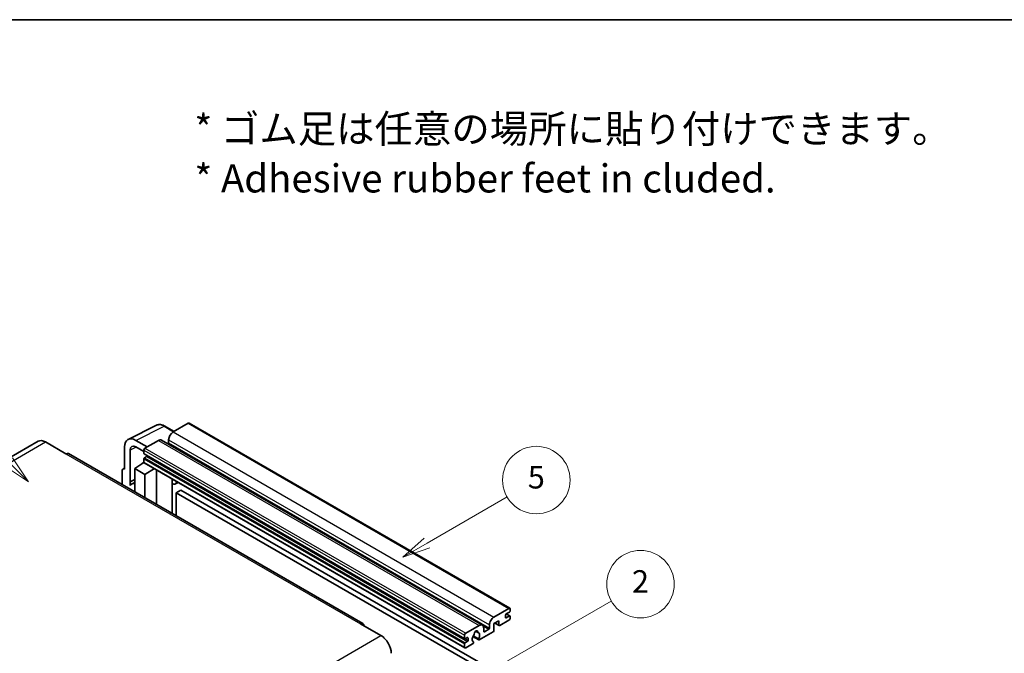
# Model space of a CAD drawing. Units: millimetres. Extents: x -1 to 9453, y -6 to 1680.
# Drawn here: x 507 to 1031, y 1343 to 1680 of the extents above; entities that cross this region are included whole.
import ezdxf

# ---------------------------------------------------------------- set-up
doc = ezdxf.new("R2010")
doc.units = ezdxf.units.MM
for name, color, linetype, lineweight in [('Border (ISO)', 7, 'Continuous', 35), ('Symbol (ISO)', 7, 'Continuous', 18), ('Visible (ISO)', 7, 'Continuous', 35), ('Visible Narrow (ISO)', 7, 'Continuous', 25)]:
    doc.layers.add(name, color=color, linetype=linetype, lineweight=lineweight)
doc.layers.add('Symbol (TK)', color=100, linetype='Continuous', lineweight=18, true_color=0x00ff3f)
doc.styles.add('Note Text (TK)', font='MS PGothic.ttf')
doc.styles.add('Note Text (TK2)', font='MS PGothic.ttf')

# ---------------------------------------------------------------- blocks, each defined once
blk = doc.blocks.new('図面枠 tk図枠')
at = {"layer": 'Border (ISO)'}
blk.add_line((14.5, 289), (405.5, 289), dxfattribs=at)
blk = doc.blocks.new('バルーン1')
at = {"layer": 'Symbol (TK)', "color": 100, "true_color": 0x00ff40}
for p, q in [((135.331, 242.488), (142.428, 246.586)), ((135.081, 242.921), (133.166, 241.238)), ((135.331, 242.488), (133.166, 241.238)), ((133.166, 241.238), (135.581, 242.055))]:
    blk.add_line(p, q, dxfattribs=at)
at = {"layer": 'Symbol (TK)'}
blk.add_circle((145.026, 248.086), 3, dxfattribs=at)
at = {"layer": 'Symbol (TK)', "color": 7, "insert": (145.026, 248.08), "char_height": 2, "attachment_point": 5, "style": 'Note Text (TK2)'}
blk.add_mtext('5', dxfattribs=at)
blk = doc.blocks.new('バルーン6')
at = {"layer": 'Symbol (TK)', "color": 100, "true_color": 0x00ff40}
for p, q in [((98.145, 249.698), (91.81, 256.033)), ((97.791, 249.345), (99.912, 247.93)), ((98.145, 249.698), (99.912, 247.93)), ((99.912, 247.93), (98.498, 250.052))]:
    blk.add_line(p, q, dxfattribs=at)
at = {"layer": 'Symbol (TK)'}
blk.add_circle((89.697, 258.146), 3, dxfattribs=at)
at = {"layer": 'Symbol (TK)', "color": 7, "insert": (89.697, 258.14), "char_height": 2, "attachment_point": 5, "style": 'Note Text (TK2)'}
blk.add_mtext('6', dxfattribs=at)
blk = doc.blocks.new('バルーン10')
at = {"layer": 'Symbol (TK)', "color": 100, "true_color": 0x00ff40}
for p, q in [((141.038, 231.192), (151.68, 237.335)), ((140.788, 231.625), (138.873, 229.942)), ((141.038, 231.192), (138.873, 229.942)), ((138.873, 229.942), (141.288, 230.759))]:
    blk.add_line(p, q, dxfattribs=at)
at = {"layer": 'Symbol (TK)'}
blk.add_circle((154.278, 238.835), 3, dxfattribs=at)
at = {"layer": 'Symbol (TK)', "color": 7, "insert": (154.278, 238.818), "char_height": 2, "attachment_point": 5, "style": 'Note Text (TK2)'}
blk.add_mtext('2', dxfattribs=at)

msp = doc.modelspace()

# ---------------------------------------------------------------- linework, layer by layer
at = {"layer": 'Visible (ISO)'}
for p, q in [((564.4632, 1456.5925), (579.5483, 1464.1263)), ((596.4787, 1465.1817), (588.4783, 1460.5626)), ((596.9072, 1465.2241), (767.8251, 1366.5447)), ((588.9483, 1460.834), (584.0782, 1463.6457)), ((516.557, 1455.5908), (359.5793, 1364.9597)), ((520.4142, 1455.2087), (531.3238, 1448.91)), ((574.6594, 1452.5843), (568.5948, 1456.0857)), ((580.5991, 1456.0136), (573.4472, 1451.8844)), ((582.3134, 1456.1834), (753.2312, 1357.5039)), ((586.0539, 1456.3635), (586.0539, 1454.6838)), ((689.5873, 1358.4063), (532.6095, 1449.0374)), ((562.5375, 1452.5885), (562.5375, 1440.6868)), ((565.5699, 1434.0341), (565.5699, 1450.8336)), ((568.5985, 1452.5821), (572.8411, 1450.1327)), ((572.8411, 1450.8346), (572.8411, 1449.155)), ((572.9476, 1448.9196), (743.8654, 1350.2401)), ((567.9924, 1441.0367), (572.8956, 1444.2773)), ((571.8424, 1443.6292), (572.8453, 1444.4558)), ((571.8812, 1443.6068), (571.8424, 1443.6292)), ((571.8424, 1443.6292), (571.8424, 1443.5812)), ((572.8411, 1446.2156), (572.8411, 1444.536)), ((573.0186, 1444.1436), (743.9364, 1345.4641)), ((574.2957, 1447.4753), (573.2048, 1446.8455)), ((561.3254, 1439.9878), (561.3254, 1432.4583)), ((561.7105, 1440.7885), (562.5375, 1441.2016)), ((562.5375, 1440.6868), (562.5368, 1440.6872)), ((567.9924, 1441.0367), (567.9924, 1428.6091)), ((573.4472, 1437.8873), (567.9924, 1441.0367)), ((573.4472, 1437.8873), (578.4754, 1440.9931)), ((573.4472, 1425.4598), (573.4472, 1437.8873)), ((579.5081, 1421.9605), (579.5081, 1440.3969)), ((565.5699, 1434.0341), (567.9924, 1435.244)), ((565.5706, 1434.0337), (565.5699, 1434.0341)), ((565.5706, 1434.0337), (567.9924, 1435.2432)), ((565.5706, 1432.0282), (565.5706, 1434.0337)), ((567.9924, 1433.6427), (566.3453, 1432.6918)), ((587.9448, 1435.0751), (588.2447, 1435.3528)), ((587.9478, 1435.0779), (587.9478, 1417.0879)), ((591.1709, 1433.6633), (589.7077, 1432.8185)), ((592.5391, 1429.5241), (590.1147, 1428.1244)), ((590.1147, 1415.8368), (590.1147, 1428.1244)), ((590.1147, 1428.1244), (758.0021, 1331.1946)), ((592.5391, 1429.5241), (760.4264, 1332.5943)), ((759.3961, 1361.8832), (767.3965, 1366.5022)), ((767.6389, 1364.5426), (765.9419, 1363.5628)), ((768.0026, 1366.1523), (768.0026, 1365.1725)), ((762.0629, 1359.9236), (759.3961, 1358.3839)), ((762.0629, 1357.684), (762.0629, 1359.9236)), ((767.3965, 1360.2035), (762.5477, 1357.4041)), ((765.5782, 1362.933), (765.5782, 1361.6732)), ((765.9419, 1361.4633), (767.6389, 1362.4431)), ((765.9713, 1363.5798), (767.8961, 1362.4685)), ((768.0026, 1362.2331), (768.0026, 1361.2533)), ((688.3015, 1358.2789), (699.2112, 1351.9802)), ((744.365, 1353.205), (751.5169, 1357.3341)), ((749.6163, 1354.3205), (750.7986, 1353.6379)), ((758.9112, 1353.9048), (751.6086, 1349.6887)), ((753.9412, 1355.9344), (753.9412, 1354.2548)), ((754.3049, 1354.0448), (756.6081, 1355.3745)), ((756.9717, 1356.0044), (756.9717, 1357.684)), ((759.3961, 1358.3839), (759.3961, 1354.7447)), ((759.9225, 1358.6879), (762.2049, 1357.3701)), ((743.7589, 1350.4756), (743.7589, 1352.1552)), ((745.2135, 1350.8955), (744.1226, 1350.2656)), ((744.1226, 1348.166), (745.2135, 1348.7959)), ((745.5772, 1349.4258), (745.5772, 1350.6855)), ((748.1895, 1351.4307), (751.2657, 1349.6547)), ((751.1718, 1350.2395), (748.3939, 1351.8433)), ((748.3939, 1348.7211), (748.4679, 1348.6784)), ((743.7589, 1345.8565), (743.7589, 1347.5362)), ((748.0311, 1347.6232), (744.365, 1345.5066))]:
    msp.add_line(p, q, dxfattribs=at)
for centre, major_axis, ratio, start_param, end_param in [((596.4787, 1464.4818), (0.4286, 0.7423), 0.57735027, 0, 0.78539816), ((588.4783, 1457.7632), (-1.7143, -2.9692), 0.57735027, 3.92699082, 5.49778714), ((520.4142, 1448.91), (-3.8571, 6.6808), 0.57735027, 5.49778714, 6.28318531), ((568.6022, 1449.0786), (-4.2909, 7.4321), 0.5766475, 5.49839613, 7.06797448), ((568.6022, 1449.0786), (-2.1455, 3.7161), 0.5766475, 5.49839613, 7.06797448), ((580.5991, 1453.2141), (1.7143, 2.9692), 0.57735027, 0, 0.78539816), ((585.6902, 1454.4739), (-0.2571, -0.4454), 0.57735027, 1.15447238, 2.35619449), ((531.3238, 1446.8105), (1.2857, 2.2269), 0.57735027, 0, 0.78539816), ((573.4472, 1451.1846), (-0.4286, -0.7423), 0.57735027, 3.92699082, 5.49778714), ((573.2048, 1449.365), (-0.2571, -0.4454), 0.57735027, 5.49778714, 6.28318531), ((573.2048, 1446.4256), (-0.2571, -0.4454), 0.57735027, 3.92699082, 5.49778714), ((573.4472, 1444.8859), (-0.4286, -0.7423), 0.57735027, 5.49778714, 6.28318531), ((574.2957, 1447.8953), (-0.2571, -0.4454), 0.57735027, 0.78539816, 1.99787491), ((562.5383, 1439.2858), (-0.8582, 1.4864), 0.5766475, 5.49839613, 7.06797448), ((570.4167, 1425.6399), (-4.0714, 7.0519), 0.57735027, 5.93239267, 6.4981299), ((587.0906, 1435.4524), (-0.8564, 0.3742), 0.0957488, 2.43291877, 3.09977496), ((587.9934, 1435.7878), (1.7143, -2.9692), 0.57735027, 5.47896434, 6.96484411), ((767.3965, 1365.8024), (0.4286, 0.7423), 0.57735027, 5.49778714, 7.06858347), ((767.6389, 1364.9625), (-0.2571, -0.4454), 0.57735027, 0.78539816, 2.35619449), ((759.3961, 1359.0838), (1.7143, 2.9692), 0.57735027, 0.78539816, 2.35619449), ((765.9419, 1363.1429), (-0.2571, -0.4454), 0.57735027, 3.92699082, 5.49778714), ((765.9419, 1361.8832), (-0.2571, -0.4454), 0.57735027, 5.49778714, 7.06858347), ((767.3965, 1360.9034), (-0.4286, -0.7423), 0.57735027, 0.78539816, 2.35619449), ((767.6389, 1362.0231), (0.2571, 0.4454), 0.57735027, 5.49778714, 7.06858347), ((688.3015, 1356.1794), (1.2857, 2.2269), 0.57735027, 5.49778714, 7.06858347), ((749.8198, 1353.4149), (0.6429, 1.1135), 0.57735027, 5.4356982, 8.70146874), ((751.0902, 1354.0572), (-0.2571, -0.4454), 0.57735027, 5.4356982, 6.13813286), ((751.5169, 1354.5347), (1.7143, 2.9692), 0.57735027, 5.49778714, 7.06858347), ((754.3049, 1354.4647), (-0.2571, -0.4454), 0.57735027, 5.49778714, 7.06858347), ((756.6081, 1355.7944), (0.2571, 0.4454), 0.57735027, 3.92699082, 5.49778714), ((758.9112, 1354.4647), (-0.3429, -0.5938), 0.57735027, 0.78539816, 2.35619449), ((762.5477, 1357.964), (-0.3429, -0.5938), 0.57735027, 5.49778714, 7.06858347), ((699.2112, 1345.6815), (3.8571, -6.6808), 0.57735027, 0.78539816, 2.35619449), ((744.365, 1352.5051), (0.4286, 0.7423), 0.57735027, 0.78539816, 2.35619449), ((744.1226, 1350.6855), (-0.2571, -0.4454), 0.57735027, 5.49778714, 7.06858347), ((745.2135, 1350.4756), (0.2571, 0.4454), 0.57735027, 5.49778714, 7.06858347), ((745.2135, 1349.2158), (0.2571, 0.4454), 0.57735027, 3.92699082, 5.49778714), ((749.8198, 1351.1054), (-1.3894, -2.4066), 0.57735027, 4.44838985, 6.30980171), ((748.0311, 1348.1831), (0.3429, 0.5938), 0.57735027, 3.92699082, 5.9469406), ((748.5495, 1352.5903), (-0.2571, -0.4454), 0.57735027, 1.71584878, 2.41828344), ((749.8198, 1351.1054), (1.3894, 2.4066), 0.57735027, 4.68577258, 6.54718444), ((751.6086, 1350.2485), (-0.3429, -0.5938), 0.57735027, 5.04863368, 7.06858347), ((744.1226, 1347.7461), (0.2571, 0.4454), 0.57735027, 0.78539816, 2.35619449), ((744.365, 1346.2064), (-0.4286, -0.7423), 0.57735027, 5.49778714, 7.06858347)]:
    msp.add_ellipse(centre, major_axis=major_axis, ratio=ratio, start_param=start_param, end_param=end_param, dxfattribs=at)
msp.add_open_spline([(584.0782, 1463.6457), (583.7732, 1463.8218), (583.4646, 1463.9736), (582.8443, 1464.2235), (582.5325, 1464.3216), (581.9102, 1464.4586), (581.5996, 1464.4973), (580.9863, 1464.5092), (580.6836, 1464.4821), (580.0974, 1464.3571), (579.8141, 1464.2591), (579.5483, 1464.1263)], degree=3, knots=[-0.784789176, -0.784789176, -0.784789176, -0.784789176, -0.634804167, -0.634804167, -0.484819157, -0.484819157, -0.334834148, -0.334834148, -0.184849139, -0.184849139, -0.03486413, -0.03486413, -0.03486413, -0.03486413], dxfattribs=at)
at = {"layer": 'Visible Narrow (ISO)'}
for p, q in [((596.4787, 1465.1817), (767.3965, 1366.5022)), ((568.5948, 1456.0857), (583.6708, 1463.615)), ((583.6708, 1463.615), (588.718, 1460.701)), ((588.4783, 1460.5626), (759.3961, 1361.8832)), ((363.4365, 1364.5776), (520.4142, 1455.2087)), ((580.5991, 1456.0136), (751.5169, 1357.3341)), ((586.0539, 1456.3635), (756.9717, 1357.684)), ((586.0539, 1454.6838), (756.9717, 1356.0044)), ((531.3238, 1448.91), (688.3015, 1358.2789)), ((568.8176, 1452.4556), (565.5699, 1450.8336)), ((572.8411, 1450.8346), (743.7589, 1352.1552)), ((572.8411, 1449.155), (743.7589, 1350.4756)), ((573.4472, 1451.8844), (744.365, 1353.205)), ((572.8411, 1446.2156), (743.7589, 1347.5362)), ((572.8411, 1444.536), (743.7589, 1345.8565)), ((573.2048, 1446.8455), (744.1226, 1348.166)), ((574.2957, 1447.4753), (745.2135, 1348.7959)), ((562.5368, 1440.6872), (562.5375, 1440.6876)), ((587.7175, 1435.1149), (588.0783, 1435.4489)), ((587.7175, 1435.1149), (587.7175, 1417.2208)), ((765.5782, 1361.6732), (765.9419, 1361.4633)), ((765.8363, 1363.4838), (767.6389, 1362.4431)), ((749.7634, 1354.4301), (750.7272, 1353.8737)), ((753.664, 1357.0743), (756.6081, 1355.3745)), ((753.9412, 1354.2548), (754.3049, 1354.0448)), ((760.1234, 1358.8038), (762.0629, 1357.684)), ((542.2335, 1261.3491), (699.2112, 1351.9802)), ((744.1226, 1350.2656), (745.5772, 1349.4258)), ((745.2135, 1350.8955), (745.5772, 1350.6855))]:
    msp.add_line(p, q, dxfattribs=at)
for centre, major_axis, ratio, start_param, end_param in [((583.6563, 1456.597), (-4.2451, 7.4561), 0.57677384, 5.50187364, 6.25179868), ((583.6497, 1462.9034), (0.4286, 0.7423), 0.57735027, 0, 0.75049158)]:
    msp.add_ellipse(centre, major_axis=major_axis, ratio=ratio, start_param=start_param, end_param=end_param, dxfattribs=at)

# ---------------------------------------------------------------- block references
at = {"xscale": 6, "yscale": 6, "zscale": 6}
msp.add_blockref('図面枠 tk図枠', (-88.1824, -53.6094), dxfattribs=at)
at = {"layer": 'Symbol (TK)', "xscale": 6, "yscale": 6, "zscale": 6}
for name in ['バルーン6', 'バルーン1', 'バルーン10']:
    msp.add_blockref(name, (-88.1824, -53.6094), dxfattribs=at)

# ---------------------------------------------------------------- texts
at = {"layer": 'Symbol (ISO)', "color": 7, "insert": (599.7786, 1608.9863), "char_height": 15, "width": 416.929836, "attachment_point": 4, "line_spacing_factor": 1.058182, "style": 'Note Text (TK)'}
msp.add_mtext('{\\fＭＳ Ｐゴシック|b0|i0;* ゴム足は任意の場所に貼り付けできます。\\P\\fＭＳ Ｐゴシック|b0|i0;* Adhesive rubber feet in cluded.}', dxfattribs=at)

doc.saveas('drawing.dxf')
